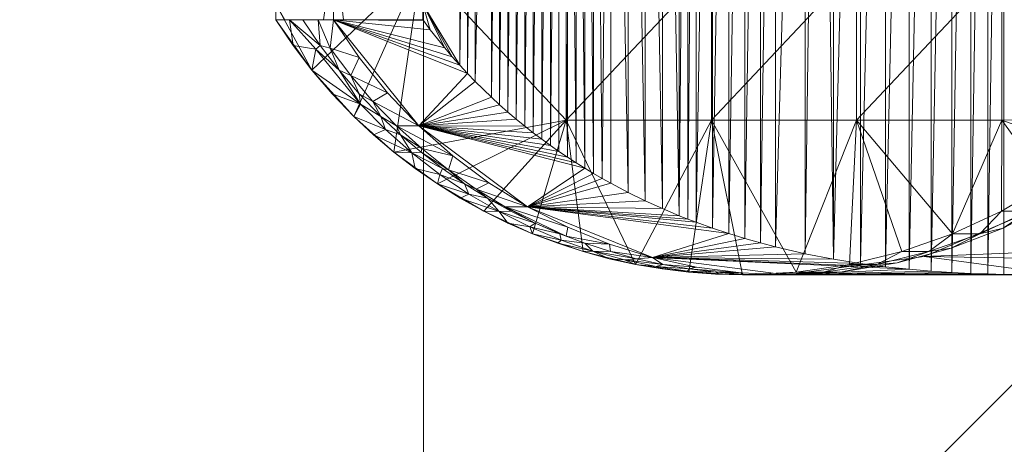
# Model space of a CAD drawing. Units: millimetres. Extents: x -27482 to -16191, y 5329 to 12074.
# Drawn here: x -21631 to -21567, y 7901 to 7929 of the extents above; entities that cross this region are included whole.
import ezdxf

# ---------------------------------------------------------------- set-up
doc = ezdxf.new("R2010")
doc.units = ezdxf.units.MM
doc.header["$LTSCALE"] = 5.08
doc.layers.add('Keine', color=7, linetype='Continuous', lineweight=9)

# ---------------------------------------------------------------- blocks, each defined once
blk = doc.blocks.new('Gruppe-6-1')
at = {"layer": 'Keine', "color": 7, "linetype": 'Continuous', "lineweight": 9}
for points in [[(-10519.094, 5264.267, 723), (-10519.094, 5102.107, 723), (-10600.174, 5183.187, 723), (-10519.094, 5264.267, 723)], [(-10519.094, 5264.267, 723), (-10438.014, 5183.187, 723), (-10519.094, 5102.107, 723), (-10519.094, 5264.267, 723)], [(-10489.232, 5216.753, 637.435), (-10490.846, 5147.995, 640.196), (-10490.847, 5216.541, 640.199), (-10489.232, 5216.753, 637.435)], [(-10489.231, 5147.784, 637.432), (-10490.846, 5147.995, 640.196), (-10489.232, 5216.753, 637.435), (-10489.231, 5147.784, 637.432)], [(-10487.706, 5216.913, 634.62), (-10489.231, 5147.784, 637.432), (-10489.232, 5216.753, 637.435), (-10487.706, 5216.913, 634.62)], [(-10487.706, 5216.913, 634.62), (-10487.705, 5147.623, 634.618), (-10489.231, 5147.784, 637.432), (-10487.706, 5216.913, 634.62)], [(-10487.705, 5147.623, 634.618), (-10487.706, 5216.913, 634.62), (-10486.271, 5217.033, 631.759), (-10487.705, 5147.623, 634.618)], [(-10486.27, 5147.504, 631.756), (-10487.705, 5147.623, 634.618), (-10486.271, 5217.033, 631.759), (-10486.27, 5147.504, 631.756)], [(-10486.27, 5147.504, 631.756), (-10486.271, 5217.033, 631.759), (-10484.929, 5217.118, 628.854), (-10486.27, 5147.504, 631.756)], [(-10484.929, 5217.118, 628.854), (-10484.928, 5147.418, 628.852), (-10486.27, 5147.504, 631.756), (-10484.929, 5217.118, 628.854)], [(-10484.929, 5217.118, 628.854), (-10483.721, 5217.176, 626.006), (-10484.928, 5147.418, 628.852), (-10484.929, 5217.118, 628.854)], [(-10483.721, 5217.176, 626.006), (-10483.72, 5147.361, 626.005), (-10484.928, 5147.418, 628.852), (-10483.721, 5217.176, 626.006)], [(-10482.601, 5217.214, 623.124), (-10483.72, 5147.361, 626.005), (-10483.721, 5217.176, 626.006), (-10482.601, 5217.214, 623.124)], [(-10482.601, 5147.322, 623.123), (-10483.72, 5147.361, 626.005), (-10482.601, 5217.214, 623.124), (-10482.601, 5147.322, 623.123)], [(-10481.572, 5147.298, 620.209), (-10482.601, 5147.322, 623.123), (-10481.572, 5217.239, 620.209), (-10481.572, 5147.298, 620.209)], [(-10481.572, 5217.239, 620.209), (-10482.601, 5147.322, 623.123), (-10482.601, 5217.214, 623.124), (-10481.572, 5217.239, 620.209)], [(-10480.633, 5147.283, 617.263), (-10481.572, 5147.298, 620.209), (-10481.572, 5217.239, 620.209), (-10480.633, 5147.283, 617.263)], [(-10494.425, 5215.907, 645.687), (-10493.5, 5216.094, 644.342), (-10494.421, 5148.629, 645.682), (-10494.425, 5215.907, 645.687)], [(-10493.5, 5216.094, 644.342), (-10492.59, 5148.274, 642.97), (-10494.421, 5148.629, 645.682), (-10493.5, 5216.094, 644.342)], [(-10492.592, 5216.262, 642.974), (-10492.59, 5148.274, 642.97), (-10493.5, 5216.094, 644.342), (-10492.592, 5216.262, 642.974)], [(-10490.847, 5216.541, 640.199), (-10492.59, 5148.274, 642.97), (-10492.592, 5216.262, 642.974), (-10490.847, 5216.541, 640.199)], [(-10490.847, 5216.541, 640.199), (-10490.846, 5147.995, 640.196), (-10492.59, 5148.274, 642.97), (-10490.847, 5216.541, 640.199)], [(-10496.337, 5215.465, 648.327), (-10497.315, 5149.329, 649.612), (-10497.32, 5215.207, 649.618), (-10496.337, 5215.465, 648.327)], [(-10496.337, 5215.465, 648.327), (-10496.332, 5149.071, 648.321), (-10497.315, 5149.329, 649.612), (-10496.337, 5215.465, 648.327)], [(-10496.337, 5215.465, 648.327), (-10494.425, 5215.907, 645.687), (-10496.332, 5149.071, 648.321), (-10496.337, 5215.465, 648.327)], [(-10494.421, 5148.629, 645.682), (-10496.332, 5149.071, 648.321), (-10494.425, 5215.907, 645.687), (-10494.421, 5148.629, 645.682)], [(-10499.356, 5214.602, 652.16), (-10498.322, 5214.921, 650.89), (-10499.352, 5149.933, 652.154), (-10499.356, 5214.602, 652.16)], [(-10498.322, 5214.921, 650.89), (-10498.317, 5149.614, 650.883), (-10499.352, 5149.933, 652.154), (-10498.322, 5214.921, 650.89)], [(-10498.317, 5149.614, 650.883), (-10498.322, 5214.921, 650.89), (-10497.32, 5215.207, 649.618), (-10498.317, 5149.614, 650.883)], [(-10497.32, 5215.207, 649.618), (-10497.315, 5149.329, 649.612), (-10498.317, 5149.614, 650.883), (-10497.32, 5215.207, 649.618)], [(-10500.409, 5214.25, 653.409), (-10501.473, 5150.671, 654.632), (-10501.475, 5213.865, 654.633), (-10500.409, 5214.25, 653.409)], [(-10500.409, 5214.25, 653.409), (-10500.406, 5150.285, 653.405), (-10501.473, 5150.671, 654.632), (-10500.409, 5214.25, 653.409)], [(-10500.409, 5214.25, 653.409), (-10499.356, 5214.602, 652.16), (-10500.406, 5150.285, 653.405), (-10500.409, 5214.25, 653.409)], [(-10499.356, 5214.602, 652.16), (-10499.352, 5149.933, 652.154), (-10500.406, 5150.285, 653.405), (-10499.356, 5214.602, 652.16)], [(-10502.013, 5213.658, 655.237), (-10502.012, 5150.878, 655.236), (-10502.554, 5151.093, 655.833), (-10502.013, 5213.658, 655.237)], [(-10502.554, 5213.443, 655.834), (-10502.013, 5213.658, 655.237), (-10502.554, 5151.093, 655.833), (-10502.554, 5213.443, 655.834)], [(-10502.012, 5150.878, 655.236), (-10502.013, 5213.658, 655.237), (-10501.475, 5213.865, 654.633), (-10502.012, 5150.878, 655.236)], [(-10502.012, 5150.878, 655.236), (-10501.475, 5213.865, 654.633), (-10501.473, 5150.671, 654.632), (-10502.012, 5150.878, 655.236)], [(-10504.755, 5212.479, 658.166), (-10503.647, 5212.982, 657.011), (-10503.649, 5151.555, 657.012), (-10504.755, 5212.479, 658.166)], [(-10503.649, 5151.555, 657.012), (-10503.647, 5212.982, 657.011), (-10502.554, 5151.093, 655.833), (-10503.649, 5151.555, 657.012)], [(-10502.554, 5213.443, 655.834), (-10502.554, 5151.093, 655.833), (-10503.647, 5212.982, 657.011), (-10502.554, 5213.443, 655.834)], [(-10504.758, 5152.059, 658.169), (-10505.864, 5211.936, 659.286), (-10504.755, 5212.479, 658.166), (-10504.758, 5152.059, 658.169)], [(-10504.758, 5152.059, 658.169), (-10504.755, 5212.479, 658.166), (-10503.649, 5151.555, 657.012), (-10504.758, 5152.059, 658.169)], [(-10505.864, 5211.936, 659.286), (-10505.868, 5152.603, 659.29), (-10506.98, 5211.347, 660.377), (-10505.864, 5211.936, 659.286)], [(-10505.868, 5152.603, 659.29), (-10505.864, 5211.936, 659.286), (-10504.758, 5152.059, 658.169), (-10505.868, 5152.603, 659.29)], [(-10506.98, 5211.347, 660.377), (-10507.544, 5153.505, 660.917), (-10508.097, 5210.712, 661.437), (-10506.98, 5211.347, 660.377)], [(-10506.985, 5153.193, 660.383), (-10507.544, 5153.505, 660.917), (-10506.98, 5211.347, 660.377), (-10506.985, 5153.193, 660.383)], [(-10506.98, 5211.347, 660.377), (-10505.868, 5152.603, 659.29), (-10506.985, 5153.193, 660.383), (-10506.98, 5211.347, 660.377)], [(-10508.661, 5154.164, 661.96), (-10509.216, 5210.026, 662.467), (-10508.658, 5210.375, 661.957), (-10508.661, 5154.164, 661.96)], [(-10508.101, 5153.827, 661.441), (-10508.661, 5154.164, 661.96), (-10508.658, 5210.375, 661.957), (-10508.101, 5153.827, 661.441)], [(-10508.097, 5210.712, 661.437), (-10508.101, 5153.827, 661.441), (-10508.658, 5210.375, 661.957), (-10508.097, 5210.712, 661.437)], [(-10508.101, 5153.827, 661.441), (-10508.097, 5210.712, 661.437), (-10507.544, 5153.505, 660.917), (-10508.101, 5153.827, 661.441)], [(-10509.774, 5209.665, 662.97), (-10509.216, 5210.026, 662.467), (-10509.218, 5154.511, 662.469), (-10509.774, 5209.665, 662.97)], [(-10508.661, 5154.164, 661.96), (-10509.218, 5154.511, 662.469), (-10509.216, 5210.026, 662.467), (-10508.661, 5154.164, 661.96)], [(-10510.334, 5209.289, 663.465), (-10510.888, 5155.635, 663.949), (-10510.889, 5208.901, 663.95), (-10510.334, 5209.289, 663.465)], [(-10510.334, 5155.248, 663.465), (-10510.888, 5155.635, 663.949), (-10510.334, 5209.289, 663.465), (-10510.334, 5155.248, 663.465)], [(-10509.774, 5209.665, 662.97), (-10509.776, 5154.872, 662.971), (-10510.334, 5209.289, 663.465), (-10509.774, 5209.665, 662.97)], [(-10509.776, 5154.872, 662.971), (-10510.334, 5155.248, 663.465), (-10510.334, 5209.289, 663.465), (-10509.776, 5154.872, 662.971)], [(-10509.218, 5154.511, 662.469), (-10509.776, 5154.872, 662.971), (-10509.774, 5209.665, 662.97), (-10509.218, 5154.511, 662.469)], [(-10511.995, 5156.453, 664.894), (-10511.997, 5208.081, 664.896), (-10511.446, 5208.497, 664.429), (-10511.995, 5156.453, 664.894)], [(-10511.445, 5156.039, 664.428), (-10511.995, 5156.453, 664.894), (-10511.446, 5208.497, 664.429), (-10511.445, 5156.039, 664.428)], [(-10511.446, 5208.497, 664.429), (-10510.889, 5208.901, 663.95), (-10511.445, 5156.039, 664.428), (-10511.446, 5208.497, 664.429)], [(-10510.889, 5208.901, 663.95), (-10510.888, 5155.635, 663.949), (-10511.445, 5156.039, 664.428), (-10510.889, 5208.901, 663.95)], [(-10512.546, 5156.885, 665.354), (-10512.55, 5207.649, 665.357), (-10511.997, 5208.081, 664.896), (-10512.546, 5156.885, 665.354)], [(-10511.997, 5208.081, 664.896), (-10511.995, 5156.453, 664.894), (-10512.546, 5156.885, 665.354), (-10511.997, 5208.081, 664.896)], [(-10513.097, 5207.204, 665.807), (-10513.634, 5157.788, 666.243), (-10513.639, 5206.745, 666.247), (-10513.097, 5207.204, 665.807)], [(-10513.097, 5207.204, 665.807), (-10513.092, 5157.329, 665.804), (-10513.634, 5157.788, 666.243), (-10513.097, 5207.204, 665.807)], [(-10512.55, 5207.649, 665.357), (-10513.092, 5157.329, 665.804), (-10513.097, 5207.204, 665.807), (-10512.55, 5207.649, 665.357)], [(-10512.55, 5207.649, 665.357), (-10512.546, 5156.885, 665.354), (-10513.092, 5157.329, 665.804), (-10512.55, 5207.649, 665.357)], [(-10513.639, 5206.745, 666.247), (-10514.175, 5158.264, 666.676), (-10514.181, 5206.267, 666.681), (-10513.639, 5206.745, 666.247)], [(-10513.639, 5206.745, 666.247), (-10513.634, 5157.788, 666.243), (-10514.175, 5158.264, 666.676), (-10513.639, 5206.745, 666.247)], [(-10514.181, 5206.267, 666.681), (-10514.706, 5158.751, 667.095), (-10514.713, 5205.779, 667.1), (-10514.181, 5206.267, 666.681)], [(-10514.181, 5206.267, 666.681), (-10514.175, 5158.264, 666.676), (-10514.706, 5158.751, 667.095), (-10514.181, 5206.267, 666.681)], [(-10515.766, 5204.752, 667.913), (-10514.713, 5205.779, 667.1), (-10515.757, 5159.776, 667.907), (-10515.766, 5204.752, 667.913)], [(-10514.706, 5158.751, 667.095), (-10515.757, 5159.776, 667.907), (-10514.713, 5205.779, 667.1), (-10514.706, 5158.751, 667.095)], [(-10516.266, 5204.233, 668.292), (-10515.766, 5204.752, 667.913), (-10516.258, 5160.296, 668.286), (-10516.266, 5204.233, 668.292)], [(-10515.766, 5204.752, 667.913), (-10515.757, 5159.776, 667.907), (-10516.258, 5160.296, 668.286), (-10515.766, 5204.752, 667.913)], [(-10516.266, 5204.233, 668.292), (-10516.752, 5160.83, 668.655), (-10516.759, 5203.699, 668.66), (-10516.266, 5204.233, 668.292)], [(-10516.266, 5204.233, 668.292), (-10516.258, 5160.296, 668.286), (-10516.752, 5160.83, 668.655), (-10516.266, 5204.233, 668.292)], [(-10519.135, 5164.768, 670.371), (-10516.759, 5203.699, 668.66), (-10516.752, 5160.83, 668.655), (-10519.135, 5164.768, 670.371)], [(-10438.014, 5183.187, 723), (-10438.014, 5021.027, 723), (-10519.094, 5102.107, 723), (-10438.014, 5183.187, 723)], [(-10525.562, 5163.774, 706.818), (-10524.839, 5168.71, 702.717), (-10524.901, 5163.774, 703.072), (-10525.562, 5163.774, 706.818)], [(-10524.26, 5163.774, 699.438), (-10524.901, 5163.774, 703.072), (-10524.839, 5168.71, 702.717), (-10524.26, 5163.774, 699.438)], [(-10519.253, 5167.268, 724.281), (-10528.641, 5164.768, 724.281), (-10526.302, 5160.506, 724.281), (-10519.253, 5167.268, 724.281)], [(-10519.253, 5167.268, 724.281), (-10526.302, 5160.506, 724.281), (-10523.598, 5157.52, 724.281), (-10519.253, 5167.268, 724.281)], [(-10523.598, 5157.52, 724.281), (-10521, 5155.201, 724.281), (-10519.253, 5167.268, 724.281), (-10523.598, 5157.52, 724.281)], [(-10509.866, 5157.268, 724.281), (-10519.253, 5167.268, 724.281), (-10521, 5155.201, 724.281), (-10509.866, 5157.268, 724.281)], [(-10509.866, 5157.268, 724.281), (-10509.866, 5167.268, 724.281), (-10519.253, 5167.268, 724.281), (-10509.866, 5157.268, 724.281)], [(-10509.866, 5157.268, 724.281), (-10500.478, 5167.268, 724.281), (-10509.866, 5167.268, 724.281), (-10509.866, 5157.268, 724.281)], [(-10509.866, 5157.268, 724.281), (-10500.478, 5157.268, 724.281), (-10500.478, 5167.268, 724.281), (-10509.866, 5157.268, 724.281)], [(-10500.478, 5157.268, 724.281), (-10491.091, 5167.268, 724.281), (-10500.478, 5167.268, 724.281), (-10500.478, 5157.268, 724.281)], [(-10500.478, 5157.268, 724.281), (-10491.091, 5157.268, 724.281), (-10491.091, 5167.268, 724.281), (-10500.478, 5157.268, 724.281)], [(-10491.091, 5157.268, 724.281), (-10481.703, 5167.268, 724.281), (-10491.091, 5167.268, 724.281), (-10491.091, 5157.268, 724.281)], [(-10491.091, 5157.268, 724.281), (-10481.703, 5157.268, 724.281), (-10481.703, 5167.268, 724.281), (-10491.091, 5157.268, 724.281)], [(-10473.337, 5157.52, 724.281), (-10481.703, 5167.268, 724.281), (-10481.703, 5157.268, 724.281), (-10473.337, 5157.52, 724.281)], [(-10528.641, 5163.774, 724.281), (-10528.641, 5164.768, 724.281), (-10528.055, 5163.774, 720.957), (-10528.641, 5163.774, 724.281)], [(-10528.641, 5163.774, 724.281), (-10526.302, 5160.506, 724.281), (-10528.641, 5164.768, 724.281), (-10528.641, 5163.774, 724.281)], [(-10519.135, 5164.768, 670.371), (-10516.752, 5160.83, 668.655), (-10517.239, 5161.379, 669.014), (-10519.135, 5164.768, 670.371)], [(-10517.718, 5161.944, 669.363), (-10519.135, 5164.768, 670.371), (-10517.239, 5161.379, 669.014), (-10517.718, 5161.944, 669.363)], [(-10519.135, 5164.768, 670.371), (-10517.718, 5161.944, 669.363), (-10518.65, 5163.117, 670.03), (-10519.135, 5164.768, 670.371)], [(-10519.1, 5163.725, 670.346), (-10519.135, 5164.768, 670.371), (-10518.65, 5163.117, 670.03), (-10519.1, 5163.725, 670.346)], [(-10519.135, 5163.774, 670.371), (-10519.135, 5164.768, 670.371), (-10519.1, 5163.725, 670.346), (-10519.135, 5163.774, 670.371)], [(-10527.519, 5162.107, 724.281), (-10528.641, 5163.774, 724.281), (-10527.762, 5163.774, 719.295), (-10527.519, 5162.107, 724.281)], [(-10526.883, 5163.774, 714.309), (-10525.766, 5162.114, 714.309), (-10527.762, 5163.774, 719.295), (-10526.883, 5163.774, 714.309)], [(-10526.052, 5161.869, 716.936), (-10527.519, 5162.107, 724.281), (-10527.762, 5163.774, 719.295), (-10526.052, 5161.869, 716.936)], [(-10525.766, 5162.114, 714.309), (-10526.052, 5161.869, 716.936), (-10527.762, 5163.774, 719.295), (-10525.766, 5162.114, 714.309)], [(-10525.766, 5162.114, 714.309), (-10526.883, 5163.774, 714.309), (-10525.892, 5163.774, 708.69), (-10525.766, 5162.114, 714.309)], [(-10525.766, 5162.114, 714.309), (-10525.892, 5163.774, 708.69), (-10525.118, 5161.929, 711.39), (-10525.766, 5162.114, 714.309)], [(-10524.901, 5163.774, 703.072), (-10525.118, 5161.929, 711.39), (-10525.892, 5163.774, 708.69), (-10524.901, 5163.774, 703.072)], [(-10524.901, 5163.774, 703.072), (-10523.259, 5161.332, 703.361), (-10525.118, 5161.929, 711.39), (-10524.901, 5163.774, 703.072)], [(-10517.239, 5161.379, 669.014), (-10524.901, 5163.774, 703.072), (-10517.718, 5161.944, 669.363), (-10517.239, 5161.379, 669.014)], [(-10518.65, 5163.117, 670.03), (-10524.901, 5163.774, 703.072), (-10519.1, 5163.725, 670.346), (-10518.65, 5163.117, 670.03)], [(-10524.901, 5163.774, 703.072), (-10519.135, 5163.774, 670.371), (-10519.1, 5163.725, 670.346), (-10524.901, 5163.774, 703.072)], [(-10524.901, 5163.774, 703.072), (-10518.65, 5163.117, 670.03), (-10517.718, 5161.944, 669.363), (-10524.901, 5163.774, 703.072)], [(-10519.398, 5156.912, 704.042), (-10524.901, 5163.774, 703.072), (-10516.258, 5160.296, 668.286), (-10519.398, 5156.912, 704.042)], [(-10524.901, 5163.774, 703.072), (-10516.752, 5160.83, 668.655), (-10516.258, 5160.296, 668.286), (-10524.901, 5163.774, 703.072)], [(-10524.901, 5163.774, 703.072), (-10517.239, 5161.379, 669.014), (-10516.752, 5160.83, 668.655), (-10524.901, 5163.774, 703.072)], [(-10526.302, 5160.506, 724.281), (-10527.519, 5162.107, 724.281), (-10526.052, 5161.869, 716.936), (-10526.302, 5160.506, 724.281)], [(-10525.766, 5162.114, 714.309), (-10524.551, 5160.515, 714.309), (-10526.052, 5161.869, 716.936), (-10525.766, 5162.114, 714.309)], [(-10524.551, 5160.515, 714.309), (-10525.766, 5162.114, 714.309), (-10525.118, 5161.929, 711.39), (-10524.551, 5160.515, 714.309)], [(-10526.052, 5161.869, 716.936), (-10523.167, 5158.306, 717.445), (-10526.302, 5160.506, 724.281), (-10526.052, 5161.869, 716.936)], [(-10526.052, 5161.869, 716.936), (-10524.551, 5160.515, 714.309), (-10523.167, 5158.306, 717.445), (-10526.052, 5161.869, 716.936)], [(-10525.118, 5161.929, 711.39), (-10523.793, 5160.166, 711.624), (-10524.551, 5160.515, 714.309), (-10525.118, 5161.929, 711.39)], [(-10523.259, 5161.332, 703.361), (-10523.793, 5160.166, 711.624), (-10525.118, 5161.929, 711.39), (-10523.259, 5161.332, 703.361)], [(-10521.421, 5159.039, 703.685), (-10523.793, 5160.166, 711.624), (-10523.259, 5161.332, 703.361), (-10521.421, 5159.039, 703.685)], [(-10524.994, 5158.975, 724.281), (-10526.302, 5160.506, 724.281), (-10523.167, 5158.306, 717.445), (-10524.994, 5158.975, 724.281)], [(-10523.242, 5158.982, 714.309), (-10523.167, 5158.306, 717.445), (-10524.551, 5160.515, 714.309), (-10523.242, 5158.982, 714.309)], [(-10523.793, 5160.166, 711.624), (-10523.242, 5158.982, 714.309), (-10524.551, 5160.515, 714.309), (-10523.793, 5160.166, 711.624)], [(-10522.361, 5158.491, 711.876), (-10523.242, 5158.982, 714.309), (-10523.793, 5160.166, 711.624), (-10522.361, 5158.491, 711.876)], [(-10523.793, 5160.166, 711.624), (-10521.421, 5159.039, 703.685), (-10522.361, 5158.491, 711.876), (-10523.793, 5160.166, 711.624)], [(-10515.757, 5159.776, 667.907), (-10519.398, 5156.912, 704.042), (-10516.258, 5160.296, 668.286), (-10515.757, 5159.776, 667.907)], [(-10514.706, 5158.751, 667.095), (-10519.398, 5156.912, 704.042), (-10515.757, 5159.776, 667.907), (-10514.706, 5158.751, 667.095)], [(-10523.598, 5157.52, 724.281), (-10524.994, 5158.975, 724.281), (-10523.167, 5158.306, 717.445), (-10523.598, 5157.52, 724.281)], [(-10523.242, 5158.982, 714.309), (-10521.84, 5157.52, 714.309), (-10523.167, 5158.306, 717.445), (-10523.242, 5158.982, 714.309)], [(-10522.361, 5158.491, 711.876), (-10521.84, 5157.52, 714.309), (-10523.242, 5158.982, 714.309), (-10522.361, 5158.491, 711.876)], [(-10522.361, 5158.491, 711.876), (-10521.421, 5159.039, 703.685), (-10519.398, 5156.912, 704.042), (-10522.361, 5158.491, 711.876)], [(-10523.598, 5157.52, 724.281), (-10523.167, 5158.306, 717.445), (-10521.553, 5156.672, 717.73), (-10523.598, 5157.52, 724.281)], [(-10521.553, 5156.672, 717.73), (-10523.167, 5158.306, 717.445), (-10521.84, 5157.52, 714.309), (-10521.553, 5156.672, 717.73)], [(-10521.84, 5157.52, 714.309), (-10522.361, 5158.491, 711.876), (-10520.827, 5156.912, 712.147), (-10521.84, 5157.52, 714.309)], [(-10522.361, 5158.491, 711.876), (-10519.398, 5156.912, 704.042), (-10520.827, 5156.912, 712.147), (-10522.361, 5158.491, 711.876)], [(-10514.706, 5158.751, 667.095), (-10514.175, 5158.264, 666.676), (-10519.398, 5156.912, 704.042), (-10514.706, 5158.751, 667.095)], [(-10519.398, 5156.912, 704.042), (-10514.175, 5158.264, 666.676), (-10513.634, 5157.788, 666.243), (-10519.398, 5156.912, 704.042)], [(-10522.326, 5156.327, 724.281), (-10523.598, 5157.52, 724.281), (-10521.553, 5156.672, 717.73), (-10522.326, 5156.327, 724.281)], [(-10521.553, 5156.672, 717.73), (-10521.84, 5157.52, 714.309), (-10520.568, 5156.327, 714.309), (-10521.553, 5156.672, 717.73)], [(-10520.568, 5156.327, 714.309), (-10521.84, 5157.52, 714.309), (-10520.827, 5156.912, 712.147), (-10520.568, 5156.327, 714.309)], [(-10519.398, 5156.912, 704.042), (-10513.634, 5157.788, 666.243), (-10513.092, 5157.329, 665.804), (-10519.398, 5156.912, 704.042)], [(-10481.703, 5157.268, 724.281), (-10475.936, 5155.201, 724.281), (-10473.337, 5157.52, 724.281), (-10481.703, 5157.268, 724.281)], [(-10518.193, 5153.154, 724.281), (-10509.866, 5157.268, 724.281), (-10521, 5155.201, 724.281), (-10518.193, 5153.154, 724.281)], [(-10520.568, 5156.327, 714.309), (-10520.827, 5156.912, 712.147), (-10519.197, 5155.435, 712.434), (-10520.568, 5156.327, 714.309)], [(-10517.205, 5154.966, 704.429), (-10520.827, 5156.912, 712.147), (-10519.398, 5156.912, 704.042), (-10517.205, 5154.966, 704.429)], [(-10517.205, 5154.966, 704.429), (-10519.197, 5155.435, 712.434), (-10520.827, 5156.912, 712.147), (-10517.205, 5154.966, 704.429)], [(-10519.398, 5156.912, 704.042), (-10513.092, 5157.329, 665.804), (-10512.546, 5156.885, 665.354), (-10519.398, 5156.912, 704.042)], [(-10510.888, 5155.635, 663.949), (-10510.334, 5155.248, 663.465), (-10519.398, 5156.912, 704.042), (-10510.888, 5155.635, 663.949)], [(-10512.375, 5151.672, 705.28), (-10519.398, 5156.912, 704.042), (-10508.661, 5154.164, 661.96), (-10512.375, 5151.672, 705.28)], [(-10519.398, 5156.912, 704.042), (-10511.995, 5156.453, 664.894), (-10511.445, 5156.039, 664.428), (-10519.398, 5156.912, 704.042)], [(-10519.398, 5156.912, 704.042), (-10512.546, 5156.885, 665.354), (-10511.995, 5156.453, 664.894), (-10519.398, 5156.912, 704.042)], [(-10519.398, 5156.912, 704.042), (-10511.445, 5156.039, 664.428), (-10510.888, 5155.635, 663.949), (-10519.398, 5156.912, 704.042)], [(-10519.398, 5156.912, 704.042), (-10509.218, 5154.511, 662.469), (-10508.661, 5154.164, 661.96), (-10519.398, 5156.912, 704.042)], [(-10519.398, 5156.912, 704.042), (-10509.776, 5154.872, 662.971), (-10509.218, 5154.511, 662.469), (-10519.398, 5156.912, 704.042)], [(-10519.398, 5156.912, 704.042), (-10510.334, 5155.248, 663.465), (-10509.776, 5154.872, 662.971), (-10519.398, 5156.912, 704.042)], [(-10518.193, 5153.154, 724.281), (-10515.199, 5151.39, 724.281), (-10509.866, 5157.268, 724.281), (-10518.193, 5153.154, 724.281)], [(-10512.042, 5149.922, 724.281), (-10509.866, 5157.268, 724.281), (-10515.199, 5151.39, 724.281), (-10512.042, 5149.922, 724.281)], [(-10512.042, 5149.922, 724.281), (-10508.76, 5148.768, 724.281), (-10509.866, 5157.268, 724.281), (-10512.042, 5149.922, 724.281)], [(-10508.76, 5148.768, 724.281), (-10505.383, 5147.937, 724.281), (-10509.866, 5157.268, 724.281), (-10508.76, 5148.768, 724.281)], [(-10509.866, 5157.268, 724.281), (-10505.383, 5147.937, 724.281), (-10500.478, 5157.268, 724.281), (-10509.866, 5157.268, 724.281)], [(-10501.942, 5147.436, 724.281), (-10500.478, 5157.268, 724.281), (-10505.383, 5147.937, 724.281), (-10501.942, 5147.436, 724.281)], [(-10500.478, 5157.268, 724.281), (-10501.942, 5147.436, 724.281), (-10498.468, 5147.268, 724.281), (-10500.478, 5157.268, 724.281)], [(-10500.478, 5157.268, 724.281), (-10494.994, 5147.436, 724.281), (-10491.091, 5157.268, 724.281), (-10500.478, 5157.268, 724.281)], [(-10498.468, 5147.268, 724.281), (-10494.994, 5147.436, 724.281), (-10500.478, 5157.268, 724.281), (-10498.468, 5147.268, 724.281)], [(-10494.994, 5147.436, 724.281), (-10491.552, 5147.937, 724.281), (-10491.091, 5157.268, 724.281), (-10494.994, 5147.436, 724.281)], [(-10488.175, 5148.768, 724.281), (-10491.091, 5157.268, 724.281), (-10491.552, 5147.937, 724.281), (-10488.175, 5148.768, 724.281)], [(-10484.894, 5149.922, 724.281), (-10491.091, 5157.268, 724.281), (-10488.175, 5148.768, 724.281), (-10484.894, 5149.922, 724.281)], [(-10491.091, 5157.268, 724.281), (-10484.894, 5149.922, 724.281), (-10481.703, 5157.268, 724.281), (-10491.091, 5157.268, 724.281)], [(-10481.703, 5157.268, 724.281), (-10484.894, 5149.922, 724.281), (-10481.736, 5151.39, 724.281), (-10481.703, 5157.268, 724.281)], [(-10481.736, 5151.39, 724.281), (-10478.743, 5153.154, 724.281), (-10481.703, 5157.268, 724.281), (-10481.736, 5151.39, 724.281)], [(-10478.743, 5153.154, 724.281), (-10475.936, 5155.201, 724.281), (-10481.703, 5157.268, 724.281), (-10478.743, 5153.154, 724.281)], [(-10519.838, 5155.153, 718.032), (-10522.326, 5156.327, 724.281), (-10521.553, 5156.672, 717.73), (-10519.838, 5155.153, 718.032)], [(-10521, 5155.201, 724.281), (-10522.326, 5156.327, 724.281), (-10519.838, 5155.153, 718.032), (-10521, 5155.201, 724.281)], [(-10520.568, 5156.327, 714.309), (-10519.838, 5155.153, 718.032), (-10521.553, 5156.672, 717.73), (-10520.568, 5156.327, 714.309)], [(-10520.568, 5156.327, 714.309), (-10519.241, 5155.201, 714.309), (-10519.838, 5155.153, 718.032), (-10520.568, 5156.327, 714.309)], [(-10519.241, 5155.201, 714.309), (-10520.568, 5156.327, 714.309), (-10519.197, 5155.435, 712.434), (-10519.241, 5155.201, 714.309)], [(-10519.621, 5154.143, 724.281), (-10521, 5155.201, 724.281), (-10519.838, 5155.153, 718.032), (-10519.621, 5154.143, 724.281)], [(-10519.838, 5155.153, 718.032), (-10519.241, 5155.201, 714.309), (-10517.863, 5154.143, 714.309), (-10519.838, 5155.153, 718.032)], [(-10518.034, 5153.756, 718.35), (-10519.621, 5154.143, 724.281), (-10519.838, 5155.153, 718.032), (-10518.034, 5153.756, 718.35)], [(-10518.034, 5153.756, 718.35), (-10519.838, 5155.153, 718.032), (-10517.863, 5154.143, 714.309), (-10518.034, 5153.756, 718.35)], [(-10519.241, 5155.201, 714.309), (-10519.197, 5155.435, 712.434), (-10517.479, 5154.066, 712.737), (-10519.241, 5155.201, 714.309)], [(-10517.479, 5154.066, 712.737), (-10517.863, 5154.143, 714.309), (-10519.241, 5155.201, 714.309), (-10517.479, 5154.066, 712.737)], [(-10517.479, 5154.066, 712.737), (-10519.197, 5155.435, 712.434), (-10517.205, 5154.966, 704.429), (-10517.479, 5154.066, 712.737)], [(-10514.859, 5153.215, 704.842), (-10517.479, 5154.066, 712.737), (-10517.205, 5154.966, 704.429), (-10514.859, 5153.215, 704.842)], [(-10518.034, 5153.756, 718.35), (-10518.193, 5153.154, 724.281), (-10519.621, 5154.143, 724.281), (-10518.034, 5153.756, 718.35)], [(-10518.193, 5153.154, 724.281), (-10518.034, 5153.756, 718.35), (-10516.154, 5152.489, 718.682), (-10518.193, 5153.154, 724.281)], [(-10518.034, 5153.756, 718.35), (-10517.863, 5154.143, 714.309), (-10516.434, 5153.154, 714.309), (-10518.034, 5153.756, 718.35)], [(-10516.154, 5152.489, 718.682), (-10518.034, 5153.756, 718.35), (-10516.434, 5153.154, 714.309), (-10516.154, 5152.489, 718.682)], [(-10517.863, 5154.143, 714.309), (-10517.479, 5154.066, 712.737), (-10516.434, 5153.154, 714.309), (-10517.863, 5154.143, 714.309)], [(-10515.679, 5152.81, 713.054), (-10516.434, 5153.154, 714.309), (-10517.479, 5154.066, 712.737), (-10515.679, 5152.81, 713.054)], [(-10514.859, 5153.215, 704.842), (-10515.679, 5152.81, 713.054), (-10517.479, 5154.066, 712.737), (-10514.859, 5153.215, 704.842)], [(-10512.375, 5151.672, 705.28), (-10508.661, 5154.164, 661.96), (-10508.101, 5153.827, 661.441), (-10512.375, 5151.672, 705.28)], [(-10512.375, 5151.672, 705.28), (-10508.101, 5153.827, 661.441), (-10507.544, 5153.505, 660.917), (-10512.375, 5151.672, 705.28)], [(-10518.193, 5153.154, 724.281), (-10516.154, 5152.489, 718.682), (-10516.718, 5152.235, 724.281), (-10518.193, 5153.154, 724.281)], [(-10514.96, 5152.235, 714.309), (-10516.154, 5152.489, 718.682), (-10516.434, 5153.154, 714.309), (-10514.96, 5152.235, 714.309)], [(-10514.96, 5152.235, 714.309), (-10516.434, 5153.154, 714.309), (-10515.679, 5152.81, 713.054), (-10514.96, 5152.235, 714.309)], [(-10515.679, 5152.81, 713.054), (-10514.859, 5153.215, 704.842), (-10512.375, 5151.672, 705.28), (-10515.679, 5152.81, 713.054)], [(-10512.375, 5151.672, 705.28), (-10507.544, 5153.505, 660.917), (-10506.985, 5153.193, 660.383), (-10512.375, 5151.672, 705.28)], [(-10512.375, 5151.672, 705.28), (-10506.985, 5153.193, 660.383), (-10505.868, 5152.603, 659.29), (-10512.375, 5151.672, 705.28)], [(-10479.978, 5151.39, 714.309), (-10478.743, 5153.154, 724.281), (-10481.736, 5151.39, 724.281), (-10479.978, 5151.39, 714.309)], [(-10516.718, 5152.235, 724.281), (-10516.154, 5152.489, 718.682), (-10514.211, 5151.358, 719.024), (-10516.718, 5152.235, 724.281)], [(-10516.154, 5152.489, 718.682), (-10514.96, 5152.235, 714.309), (-10514.211, 5151.358, 719.024), (-10516.154, 5152.489, 718.682)], [(-10515.679, 5152.81, 713.054), (-10513.804, 5151.672, 713.385), (-10514.96, 5152.235, 714.309), (-10515.679, 5152.81, 713.054)], [(-10515.679, 5152.81, 713.054), (-10512.375, 5151.672, 705.28), (-10513.804, 5151.672, 713.385), (-10515.679, 5152.81, 713.054)], [(-10512.375, 5151.672, 705.28), (-10505.868, 5152.603, 659.29), (-10504.758, 5152.059, 658.169), (-10512.375, 5151.672, 705.28)], [(-10515.199, 5151.39, 724.281), (-10516.718, 5152.235, 724.281), (-10514.211, 5151.358, 719.024), (-10515.199, 5151.39, 724.281)], [(-10514.96, 5152.235, 714.309), (-10513.441, 5151.39, 714.309), (-10514.211, 5151.358, 719.024), (-10514.96, 5152.235, 714.309)], [(-10514.96, 5152.235, 714.309), (-10513.804, 5151.672, 713.385), (-10513.441, 5151.39, 714.309), (-10514.96, 5152.235, 714.309)], [(-10512.375, 5151.672, 705.28), (-10504.758, 5152.059, 658.169), (-10503.649, 5151.555, 657.012), (-10512.375, 5151.672, 705.28)], [(-10486.717, 5148.461, 709.805), (-10449.217, 5149.932, 522.096), (-10478.404, 5151.957, 711.27), (-10486.717, 5148.461, 709.805)], [(-10479.978, 5151.39, 714.309), (-10481.618, 5150.294, 710.704), (-10478.404, 5151.957, 711.27), (-10479.978, 5151.39, 714.309)], [(-10515.199, 5151.39, 724.281), (-10514.211, 5151.358, 719.024), (-10513.64, 5150.618, 724.281), (-10515.199, 5151.39, 724.281)], [(-10513.441, 5151.39, 714.309), (-10511.881, 5150.618, 714.309), (-10514.211, 5151.358, 719.024), (-10513.441, 5151.39, 714.309)], [(-10513.64, 5150.618, 724.281), (-10514.211, 5151.358, 719.024), (-10512.221, 5150.366, 719.375), (-10513.64, 5150.618, 724.281)], [(-10511.881, 5150.618, 714.309), (-10512.221, 5150.366, 719.375), (-10514.211, 5151.358, 719.024), (-10511.881, 5150.618, 714.309)], [(-10511.881, 5150.618, 714.309), (-10513.804, 5151.672, 713.385), (-10509.861, 5149.769, 714.08), (-10511.881, 5150.618, 714.309)], [(-10511.881, 5150.618, 714.309), (-10513.441, 5151.39, 714.309), (-10513.804, 5151.672, 713.385), (-10511.881, 5150.618, 714.309)], [(-10513.804, 5151.672, 713.385), (-10509.772, 5150.346, 705.739), (-10509.861, 5149.769, 714.08), (-10513.804, 5151.672, 713.385)], [(-10513.804, 5151.672, 713.385), (-10512.375, 5151.672, 705.28), (-10509.772, 5150.346, 705.739), (-10513.804, 5151.672, 713.385)], [(-10512.375, 5151.672, 705.28), (-10503.649, 5151.555, 657.012), (-10502.554, 5151.093, 655.833), (-10512.375, 5151.672, 705.28)], [(-10504.283, 5148.387, 706.707), (-10512.375, 5151.672, 705.28), (-10499.352, 5149.933, 652.154), (-10504.283, 5148.387, 706.707)], [(-10512.375, 5151.672, 705.28), (-10501.473, 5150.671, 654.632), (-10500.406, 5150.285, 653.405), (-10512.375, 5151.672, 705.28)], [(-10512.375, 5151.672, 705.28), (-10502.012, 5150.878, 655.236), (-10501.473, 5150.671, 654.632), (-10512.375, 5151.672, 705.28)], [(-10512.375, 5151.672, 705.28), (-10502.554, 5151.093, 655.833), (-10502.012, 5150.878, 655.236), (-10512.375, 5151.672, 705.28)], [(-10512.375, 5151.672, 705.28), (-10500.406, 5150.285, 653.405), (-10499.352, 5149.933, 652.154), (-10512.375, 5151.672, 705.28)], [(-10483.136, 5149.922, 714.309), (-10481.736, 5151.39, 724.281), (-10484.894, 5149.922, 724.281), (-10483.136, 5149.922, 714.309)], [(-10481.618, 5150.294, 710.704), (-10479.978, 5151.39, 714.309), (-10483.136, 5149.922, 714.309), (-10481.618, 5150.294, 710.704)], [(-10479.978, 5151.39, 714.309), (-10481.736, 5151.39, 724.281), (-10483.136, 5149.922, 714.309), (-10479.978, 5151.39, 714.309)], [(-10512.042, 5149.922, 724.281), (-10513.64, 5150.618, 724.281), (-10512.221, 5150.366, 719.375), (-10512.042, 5149.922, 724.281)], [(-10511.881, 5150.618, 714.309), (-10510.283, 5149.922, 714.309), (-10512.221, 5150.366, 719.375), (-10511.881, 5150.618, 714.309)], [(-10509.861, 5149.769, 714.08), (-10510.283, 5149.922, 714.309), (-10511.881, 5150.618, 714.309), (-10509.861, 5149.769, 714.08)], [(-10510.283, 5149.922, 714.309), (-10510.195, 5149.515, 719.732), (-10512.221, 5150.366, 719.375), (-10510.283, 5149.922, 714.309)], [(-10510.195, 5149.515, 719.732), (-10512.042, 5149.922, 724.281), (-10512.221, 5150.366, 719.375), (-10510.195, 5149.515, 719.732)], [(-10510.415, 5149.305, 724.281), (-10512.042, 5149.922, 724.281), (-10510.195, 5149.515, 719.732), (-10510.415, 5149.305, 724.281)], [(-10510.283, 5149.922, 714.309), (-10508.656, 5149.305, 714.309), (-10510.195, 5149.515, 719.732), (-10510.283, 5149.922, 714.309)], [(-10510.283, 5149.922, 714.309), (-10509.861, 5149.769, 714.08), (-10508.656, 5149.305, 714.309), (-10510.283, 5149.922, 714.309)], [(-10507.068, 5149.249, 706.216), (-10509.861, 5149.769, 714.08), (-10509.772, 5150.346, 705.739), (-10507.068, 5149.249, 706.216)], [(-10498.317, 5149.614, 650.883), (-10504.283, 5148.387, 706.707), (-10499.352, 5149.933, 652.154), (-10498.317, 5149.614, 650.883)], [(-10484.894, 5149.922, 724.281), (-10488.175, 5148.768, 724.281), (-10486.417, 5148.768, 714.309), (-10484.894, 5149.922, 724.281)], [(-10455.683, 5147.941, 520.956), (-10449.217, 5149.932, 522.096), (-10486.717, 5148.461, 709.805), (-10455.683, 5147.941, 520.956)], [(-10486.417, 5148.768, 714.309), (-10484.987, 5148.981, 710.11), (-10483.136, 5149.922, 714.309), (-10486.417, 5148.768, 714.309)], [(-10486.417, 5148.768, 714.309), (-10483.136, 5149.922, 714.309), (-10484.894, 5149.922, 724.281), (-10486.417, 5148.768, 714.309)], [(-10483.136, 5149.922, 714.309), (-10484.987, 5148.981, 710.11), (-10481.618, 5150.294, 710.704), (-10483.136, 5149.922, 714.309)], [(-10510.415, 5149.305, 724.281), (-10510.195, 5149.515, 719.732), (-10508.149, 5148.806, 720.093), (-10510.415, 5149.305, 724.281)], [(-10508.149, 5148.806, 720.093), (-10508.76, 5148.768, 724.281), (-10510.415, 5149.305, 724.281), (-10508.149, 5148.806, 720.093)], [(-10508.656, 5149.305, 714.309), (-10508.149, 5148.806, 720.093), (-10510.195, 5149.515, 719.732), (-10508.656, 5149.305, 714.309)], [(-10507.068, 5149.249, 706.216), (-10508.656, 5149.305, 714.309), (-10509.861, 5149.769, 714.08), (-10507.068, 5149.249, 706.216)], [(-10507.002, 5148.768, 714.309), (-10508.149, 5148.806, 720.093), (-10508.656, 5149.305, 714.309), (-10507.002, 5148.768, 714.309)], [(-10507.002, 5148.768, 714.309), (-10508.656, 5149.305, 714.309), (-10507.068, 5149.249, 706.216), (-10507.002, 5148.768, 714.309)], [(-10507.002, 5148.768, 714.309), (-10507.068, 5149.249, 706.216), (-10504.283, 5148.387, 706.707), (-10507.002, 5148.768, 714.309)], [(-10497.315, 5149.329, 649.612), (-10504.283, 5148.387, 706.707), (-10498.317, 5149.614, 650.883), (-10497.315, 5149.329, 649.612)], [(-10496.332, 5149.071, 648.321), (-10504.283, 5148.387, 706.707), (-10497.315, 5149.329, 649.612), (-10496.332, 5149.071, 648.321)], [(-10508.149, 5148.806, 720.093), (-10507.082, 5148.312, 724.281), (-10508.76, 5148.768, 724.281), (-10508.149, 5148.806, 720.093)], [(-10505.324, 5148.312, 714.309), (-10508.149, 5148.806, 720.093), (-10507.002, 5148.768, 714.309), (-10505.324, 5148.312, 714.309)], [(-10506.095, 5148.236, 720.455), (-10508.149, 5148.806, 720.093), (-10505.324, 5148.312, 714.309), (-10506.095, 5148.236, 720.455)], [(-10506.095, 5148.236, 720.455), (-10507.082, 5148.312, 724.281), (-10508.149, 5148.806, 720.093), (-10506.095, 5148.236, 720.455)], [(-10504.283, 5148.387, 706.707), (-10505.324, 5148.312, 714.309), (-10507.002, 5148.768, 714.309), (-10504.283, 5148.387, 706.707)], [(-10494.421, 5148.629, 645.682), (-10504.283, 5148.387, 706.707), (-10496.332, 5149.071, 648.321), (-10494.421, 5148.629, 645.682)], [(-10494.421, 5148.629, 645.682), (-10492.59, 5148.274, 642.97), (-10504.283, 5148.387, 706.707), (-10494.421, 5148.629, 645.682)], [(-10488.175, 5148.768, 724.281), (-10491.552, 5147.937, 724.281), (-10489.794, 5147.937, 714.309), (-10488.175, 5148.768, 724.281)], [(-10488.471, 5148.033, 709.495), (-10486.417, 5148.768, 714.309), (-10489.794, 5147.937, 714.309), (-10488.471, 5148.033, 709.495)], [(-10486.417, 5148.768, 714.309), (-10488.175, 5148.768, 724.281), (-10489.794, 5147.937, 714.309), (-10486.417, 5148.768, 714.309)], [(-10486.417, 5148.768, 714.309), (-10488.471, 5148.033, 709.495), (-10484.987, 5148.981, 710.11), (-10486.417, 5148.768, 714.309)], [(-10505.383, 5147.937, 724.281), (-10507.082, 5148.312, 724.281), (-10506.095, 5148.236, 720.455), (-10505.383, 5147.937, 724.281)], [(-10505.324, 5148.312, 714.309), (-10503.625, 5147.937, 714.309), (-10506.095, 5148.236, 720.455), (-10505.324, 5148.312, 714.309)], [(-10504.046, 5147.803, 720.817), (-10505.383, 5147.937, 724.281), (-10506.095, 5148.236, 720.455), (-10504.046, 5147.803, 720.817)], [(-10503.625, 5147.937, 714.309), (-10504.046, 5147.803, 720.817), (-10506.095, 5148.236, 720.455), (-10503.625, 5147.937, 714.309)], [(-10505.324, 5148.312, 714.309), (-10504.283, 5148.387, 706.707), (-10503.625, 5147.937, 714.309), (-10505.324, 5148.312, 714.309)], [(-10504.283, 5148.387, 706.707), (-10501.436, 5147.767, 707.209), (-10503.625, 5147.937, 714.309), (-10504.283, 5148.387, 706.707)], [(-10487.705, 5147.623, 634.618), (-10495.638, 5147.268, 708.232), (-10504.283, 5148.387, 706.707), (-10487.705, 5147.623, 634.618)], [(-10489.231, 5147.784, 637.432), (-10504.283, 5148.387, 706.707), (-10490.846, 5147.995, 640.196), (-10489.231, 5147.784, 637.432)], [(-10504.283, 5148.387, 706.707), (-10492.59, 5148.274, 642.97), (-10490.846, 5147.995, 640.196), (-10504.283, 5148.387, 706.707)], [(-10504.283, 5148.387, 706.707), (-10489.231, 5147.784, 637.432), (-10487.705, 5147.623, 634.618), (-10504.283, 5148.387, 706.707)], [(-10495.638, 5147.268, 708.232), (-10477.886, 5147.27, 605.733), (-10486.717, 5148.461, 709.805), (-10495.638, 5147.268, 708.232)], [(-10489.794, 5147.937, 714.309), (-10492.035, 5147.46, 708.867), (-10488.471, 5148.033, 709.495), (-10489.794, 5147.937, 714.309)], [(-10486.717, 5148.461, 709.805), (-10477.886, 5147.27, 605.733), (-10455.683, 5147.941, 520.956), (-10486.717, 5148.461, 709.805)], [(-10503.668, 5147.645, 724.281), (-10505.383, 5147.937, 724.281), (-10504.046, 5147.803, 720.817), (-10503.668, 5147.645, 724.281)], [(-10503.625, 5147.937, 714.309), (-10501.91, 5147.645, 714.309), (-10504.046, 5147.803, 720.817), (-10503.625, 5147.937, 714.309)], [(-10503.668, 5147.645, 724.281), (-10504.046, 5147.803, 720.817), (-10502.015, 5147.501, 721.175), (-10503.668, 5147.645, 724.281)], [(-10501.91, 5147.645, 714.309), (-10502.015, 5147.501, 721.175), (-10504.046, 5147.803, 720.817), (-10501.91, 5147.645, 714.309)], [(-10501.942, 5147.436, 724.281), (-10503.668, 5147.645, 724.281), (-10502.015, 5147.501, 721.175), (-10501.942, 5147.436, 724.281)], [(-10503.625, 5147.937, 714.309), (-10501.436, 5147.767, 707.209), (-10501.91, 5147.645, 714.309), (-10503.625, 5147.937, 714.309)], [(-10500.183, 5147.436, 714.309), (-10502.015, 5147.501, 721.175), (-10501.91, 5147.645, 714.309), (-10500.183, 5147.436, 714.309)], [(-10500.183, 5147.436, 714.309), (-10500.011, 5147.325, 721.528), (-10502.015, 5147.501, 721.175), (-10500.183, 5147.436, 714.309)], [(-10500.011, 5147.325, 721.528), (-10501.942, 5147.436, 724.281), (-10502.015, 5147.501, 721.175), (-10500.011, 5147.325, 721.528)], [(-10500.207, 5147.31, 724.281), (-10501.942, 5147.436, 724.281), (-10500.011, 5147.325, 721.528), (-10500.207, 5147.31, 724.281)], [(-10498.547, 5147.393, 707.719), (-10501.91, 5147.645, 714.309), (-10501.436, 5147.767, 707.209), (-10498.547, 5147.393, 707.719)], [(-10500.183, 5147.436, 714.309), (-10501.91, 5147.645, 714.309), (-10498.547, 5147.393, 707.719), (-10500.183, 5147.436, 714.309)], [(-10500.207, 5147.31, 724.281), (-10500.011, 5147.325, 721.528), (-10498.044, 5147.268, 721.875), (-10500.207, 5147.31, 724.281)], [(-10500.011, 5147.325, 721.528), (-10500.183, 5147.436, 714.309), (-10498.449, 5147.31, 714.309), (-10500.011, 5147.325, 721.528)], [(-10500.183, 5147.436, 714.309), (-10498.547, 5147.393, 707.719), (-10498.449, 5147.31, 714.309), (-10500.183, 5147.436, 714.309)], [(-10498.449, 5147.31, 714.309), (-10498.044, 5147.268, 721.875), (-10500.011, 5147.325, 721.528), (-10498.449, 5147.31, 714.309)], [(-10498.449, 5147.31, 714.309), (-10498.547, 5147.393, 707.719), (-10495.638, 5147.268, 708.232), (-10498.449, 5147.31, 714.309)], [(-10494.994, 5147.436, 724.281), (-10498.468, 5147.268, 724.281), (-10496.71, 5147.268, 714.309), (-10494.994, 5147.436, 724.281)], [(-10495.638, 5147.268, 708.232), (-10493.236, 5147.436, 714.309), (-10496.71, 5147.268, 714.309), (-10495.638, 5147.268, 708.232)], [(-10493.236, 5147.436, 714.309), (-10494.994, 5147.436, 724.281), (-10496.71, 5147.268, 714.309), (-10493.236, 5147.436, 714.309)], [(-10486.27, 5147.504, 631.756), (-10495.638, 5147.268, 708.232), (-10487.705, 5147.623, 634.618), (-10486.27, 5147.504, 631.756)], [(-10484.928, 5147.418, 628.852), (-10495.638, 5147.268, 708.232), (-10486.27, 5147.504, 631.756), (-10484.928, 5147.418, 628.852)], [(-10493.236, 5147.436, 714.309), (-10495.638, 5147.268, 708.232), (-10492.035, 5147.46, 708.867), (-10493.236, 5147.436, 714.309)], [(-10483.72, 5147.361, 626.005), (-10495.638, 5147.268, 708.232), (-10484.928, 5147.418, 628.852), (-10483.72, 5147.361, 626.005)], [(-10482.601, 5147.322, 623.123), (-10495.638, 5147.268, 708.232), (-10483.72, 5147.361, 626.005), (-10482.601, 5147.322, 623.123)], [(-10481.572, 5147.298, 620.209), (-10495.638, 5147.268, 708.232), (-10482.601, 5147.322, 623.123), (-10481.572, 5147.298, 620.209)], [(-10491.552, 5147.937, 724.281), (-10494.994, 5147.436, 724.281), (-10493.236, 5147.436, 714.309), (-10491.552, 5147.937, 724.281)], [(-10493.236, 5147.436, 714.309), (-10492.035, 5147.46, 708.867), (-10489.794, 5147.937, 714.309), (-10493.236, 5147.436, 714.309)], [(-10491.552, 5147.937, 724.281), (-10493.236, 5147.436, 714.309), (-10489.794, 5147.937, 714.309), (-10491.552, 5147.937, 724.281)], [(-10498.468, 5147.268, 724.281), (-10500.207, 5147.31, 724.281), (-10498.044, 5147.268, 721.875), (-10498.468, 5147.268, 724.281)], [(-10498.044, 5147.268, 721.875), (-10498.449, 5147.31, 714.309), (-10496.71, 5147.268, 714.309), (-10498.044, 5147.268, 721.875)], [(-10496.71, 5147.268, 714.309), (-10498.449, 5147.31, 714.309), (-10495.638, 5147.268, 708.232), (-10496.71, 5147.268, 714.309)], [(-10495.638, 5147.268, 708.232), (-10481.572, 5147.298, 620.209), (-10480.633, 5147.283, 617.263), (-10495.638, 5147.268, 708.232)], [(-10480.633, 5147.283, 617.263), (-10479.088, 5147.272, 611.536), (-10495.638, 5147.268, 708.232), (-10480.633, 5147.283, 617.263)], [(-10479.088, 5147.272, 611.536), (-10477.886, 5147.27, 605.733), (-10495.638, 5147.268, 708.232), (-10479.088, 5147.272, 611.536)]]:
    blk.add_polyline3d(points, dxfattribs=at)

msp = doc.modelspace()

# ---------------------------------------------------------------- block references
at = {"layer": 'Keine', "color": 7}
msp.add_blockref('Gruppe-6-1', (-11085.784, 2765.152), dxfattribs=at)

doc.saveas('drawing.dxf')
